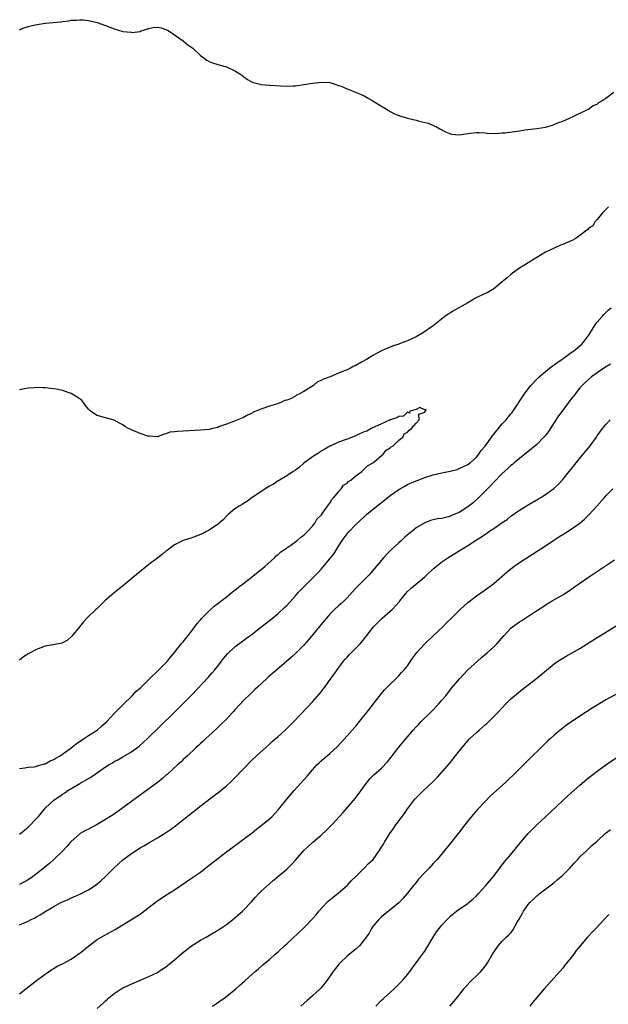
# Model space of a CAD drawing. Units: inches. Extents: x 2580000 to 2583000, y 1551000 to 1554000.
# Drawn here: x 2582591 to 2582728, y 1553257 to 1553486 of the extents above; entities that cross this region are included whole.
import ezdxf

# ---------------------------------------------------------------- set-up
doc = ezdxf.new("R2010")
doc.units = ezdxf.units.IN
doc.header["$MEASUREMENT"] = 0
doc.layers.add('LD25801551_10ft', color=141, linetype='Continuous')

msp = doc.modelspace()

# ---------------------------------------------------------------- linework, layer by layer
at = {"layer": 'LD25801551_10ft'}
for points, elevation in [([(2582591, 1553483.49), (2582591.85, 1553483.85), (2582593, 1553484.27), (2582594.67, 1553484.67), (2582597.01, 1553485.01), (2582600.64, 1553485.36), (2582601, 1553485.43), (2582602.43, 1553485.57), (2582603, 1553485.69), (2582604.27, 1553485.73), (2582605, 1553485.83), (2582605.79, 1553485.79), (2582607, 1553485.67), (2582609, 1553485.17), (2582611, 1553484.45), (2582613, 1553483.7), (2582615, 1553483.12), (2582617, 1553482.9), (2582617.11, 1553482.89), (2582619, 1553483.13), (2582619.23, 1553483.23), (2582621, 1553483.78), (2582622.01, 1553484.01), (2582623, 1553484.13), (2582623.91, 1553483.91), (2582625, 1553483.57), (2582625.37, 1553483.37), (2582625.99, 1553483), (2582627, 1553482.3), (2582629, 1553480.96), (2582630.03, 1553480.03), (2582631, 1553479.38), (2582631.19, 1553479.19), (2582633, 1553477.56), (2582634.44, 1553476.44), (2582635, 1553476.17), (2582635.8, 1553475.8), (2582637, 1553475.42), (2582638.71, 1553475), (2582639, 1553474.9), (2582641, 1553473.96), (2582642.51, 1553473), (2582642.77, 1553472.77), (2582643.92, 1553471.92), (2582645, 1553471.37), (2582645.26, 1553471.26), (2582646.85, 1553470.85), (2582647, 1553470.82), (2582649, 1553470.62), (2582651.55, 1553470.45), (2582653, 1553470.4), (2582654.49, 1553470.49), (2582655, 1553470.5), (2582657, 1553470.76), (2582659.08, 1553471.08), (2582661, 1553471.31), (2582663, 1553471.24), (2582663.81, 1553471), (2582665, 1553470.6), (2582665.62, 1553470.38), (2582667, 1553469.76), (2582668.95, 1553469.05), (2582670.4, 1553468.4), (2582671, 1553468.16), (2582671.72, 1553467.72), (2582673, 1553467.02), (2582675, 1553465.74), (2582676.28, 1553465), (2582677, 1553464.55), (2582678.01, 1553464.01), (2582679.43, 1553463.43), (2582681, 1553462.99), (2582683, 1553462.51), (2582683.69, 1553462.31), (2582685.79, 1553461.79), (2582687.73, 1553461), (2582688.54, 1553460.54), (2582689, 1553460.24), (2582689.83, 1553459.83), (2582691, 1553459.32), (2582691.27, 1553459.27), (2582693, 1553459.14), (2582695.54, 1553459.54), (2582697, 1553459.68), (2582697.63, 1553459.63), (2582699, 1553459.55), (2582699.48, 1553459.48), (2582701.42, 1553459.42), (2582703, 1553459.56), (2582703.59, 1553459.59), (2582707, 1553460.06), (2582708.26, 1553460.26), (2582711, 1553460.61), (2582713, 1553460.89), (2582714.62, 1553461.38), (2582715, 1553461.48), (2582716.03, 1553461.97), (2582717, 1553462.31), (2582718.58, 1553463), (2582719.27, 1553463.26), (2582722.94, 1553465.06), (2582723, 1553465.07), (2582724.11, 1553465.89), (2582725, 1553466.24), (2582725.39, 1553466.61), (2582726.07, 1553467), (2582727, 1553467.62), (2582728.86, 1553469)], 7510), ([(2582727.61, 1553442.39), (2582727, 1553441.83), (2582726.62, 1553441.38), (2582726.2, 1553441), (2582725, 1553439.48), (2582724.56, 1553439), (2582723.99, 1553438.01), (2582723, 1553437.38), (2582722.82, 1553437.18), (2582722.62, 1553437), (2582721, 1553435.73), (2582719.87, 1553435), (2582719.33, 1553434.67), (2582719, 1553434.51), (2582717.92, 1553434.08), (2582717, 1553433.68), (2582716.51, 1553433.49), (2582715, 1553432.86), (2582713, 1553431.87), (2582711, 1553430.67), (2582707, 1553428.17), (2582705.34, 1553427), (2582705, 1553426.74), (2582704.09, 1553425.91), (2582703, 1553424.98), (2582701, 1553423.41), (2582699.5, 1553422.5), (2582699, 1553422.29), (2582696.78, 1553421.22), (2582695, 1553420.18), (2582691.7, 1553418.3), (2582691, 1553417.84), (2582690.46, 1553417.54), (2582689.69, 1553417), (2582687, 1553414.79), (2582684.75, 1553413.25), (2582684.35, 1553413), (2582683, 1553412.26), (2582681, 1553411.31), (2582680.2, 1553411), (2582679.31, 1553410.69), (2582679, 1553410.56), (2582677.8, 1553410.2), (2582676.34, 1553409.66), (2582674.97, 1553409.03), (2582673, 1553407.93), (2582671.48, 1553407), (2582670.35, 1553406.35), (2582669, 1553405.61), (2582668.57, 1553405.43), (2582667.82, 1553405), (2582667, 1553404.62), (2582666.33, 1553404.33), (2582665, 1553403.8), (2582663.09, 1553403), (2582661.55, 1553402.45), (2582661, 1553402.13), (2582660.17, 1553401.83), (2582659.18, 1553401), (2582658.61, 1553400.61), (2582657, 1553399.61), (2582655.95, 1553399), (2582655.29, 1553398.71), (2582655, 1553398.48), (2582653.9, 1553397.9), (2582653, 1553397.56), (2582652.55, 1553397.45), (2582651.61, 1553397), (2582650.63, 1553396.63), (2582649, 1553396.19), (2582647.68, 1553395.68), (2582647, 1553395.49), (2582645.87, 1553395), (2582645.24, 1553394.76), (2582645, 1553394.57), (2582643.89, 1553394.11), (2582643, 1553393.56), (2582642.61, 1553393.39), (2582640.65, 1553392.65), (2582639, 1553391.97), (2582637.44, 1553391.44), (2582637, 1553391.25), (2582635.78, 1553391), (2582635, 1553390.79), (2582633, 1553390.58), (2582629, 1553390.35), (2582627.69, 1553390.31), (2582627, 1553390.18), (2582625.89, 1553390.11), (2582625, 1553389.75), (2582624.37, 1553389.63), (2582623, 1553389.09), (2582621.2, 1553389.2), (2582621, 1553389.18), (2582620.77, 1553389.23), (2582619, 1553389.81), (2582617, 1553390.68), (2582616.33, 1553391), (2582615.46, 1553391.46), (2582615, 1553391.81), (2582614.2, 1553392.2), (2582612.95, 1553392.95), (2582611, 1553393.45), (2582609, 1553393.98), (2582607.53, 1553395), (2582607.23, 1553395.23), (2582607, 1553395.48), (2582606.32, 1553396.32), (2582605.84, 1553397), (2582605.45, 1553397.45), (2582605, 1553397.88), (2582603, 1553399.12), (2582601, 1553399.77), (2582600, 1553400), (2582599, 1553400.2), (2582597, 1553400.46), (2582596.45, 1553400.45), (2582595, 1553400.53), (2582594.44, 1553400.44), (2582593, 1553400.38), (2582592.21, 1553400.21), (2582591, 1553399.99)], 7500), ([(2582591, 1553296.91), (2582592.19, 1553297.81), (2582593, 1553298.47), (2582593.28, 1553298.72), (2582595, 1553300.51), (2582595.41, 1553301), (2582596.16, 1553301.84), (2582597.06, 1553303), (2582599, 1553304.78), (2582599.28, 1553305), (2582600.35, 1553305.65), (2582601, 1553306.18), (2582601.54, 1553306.46), (2582602.27, 1553307), (2582604.09, 1553308.09), (2582605, 1553308.59), (2582607, 1553309.8), (2582607.77, 1553310.23), (2582609.35, 1553311.35), (2582611, 1553312.47), (2582611.82, 1553313), (2582612.57, 1553313.43), (2582613, 1553313.71), (2582613.86, 1553314.14), (2582615, 1553314.82), (2582617, 1553315.98), (2582618.75, 1553317.25), (2582619.81, 1553318.19), (2582620.66, 1553319), (2582626.82, 1553325), (2582628.86, 1553327), (2582631, 1553329.21), (2582634.79, 1553333.21), (2582635.73, 1553334.27), (2582636.33, 1553335), (2582637, 1553335.87), (2582637.91, 1553337), (2582638.36, 1553337.64), (2582639.29, 1553338.71), (2582641, 1553340.31), (2582643.67, 1553342.33), (2582645, 1553343.3), (2582647, 1553344.86), (2582649.3, 1553346.7), (2582651, 1553348.09), (2582652.52, 1553349.48), (2582653, 1553349.95), (2582655, 1553352.14), (2582655.75, 1553353), (2582656.35, 1553353.65), (2582657.33, 1553354.67), (2582659, 1553356.27), (2582659.72, 1553357), (2582660.38, 1553357.62), (2582661, 1553358.32), (2582663, 1553360.73), (2582663.99, 1553362.01), (2582665, 1553363.66), (2582665.88, 1553365), (2582667, 1553366.54), (2582667.39, 1553367), (2582669, 1553368.71), (2582671, 1553370.53), (2582671.54, 1553371), (2582673.93, 1553373), (2582676.43, 1553375), (2582677, 1553375.42), (2582679, 1553376.84), (2582680.36, 1553377.64), (2582681, 1553377.97), (2582681.71, 1553378.29), (2582683, 1553378.84), (2582683.45, 1553379), (2582685, 1553379.62), (2582687, 1553380.25), (2582689, 1553380.69), (2582690.92, 1553381.08), (2582692.5, 1553381.5), (2582693, 1553381.67), (2582695, 1553382.6), (2582695.22, 1553382.78), (2582695.52, 1553383), (2582697, 1553384.33), (2582697.52, 1553385), (2582698.12, 1553385.88), (2582699, 1553386.91), (2582700.72, 1553389.28), (2582703, 1553392.06), (2582703.87, 1553393), (2582704.38, 1553393.62), (2582705, 1553394.42), (2582705.27, 1553394.73), (2582708.16, 1553399), (2582709, 1553400.18), (2582709.65, 1553401), (2582711, 1553402.46), (2582711.53, 1553403), (2582713, 1553404.25), (2582713.92, 1553405), (2582714.53, 1553405.47), (2582715, 1553405.77), (2582715.69, 1553406.31), (2582716.78, 1553407), (2582719, 1553408.6), (2582719.57, 1553409), (2582721.41, 1553410.59), (2582721.84, 1553411), (2582723, 1553412.55), (2582723.31, 1553413), (2582723.95, 1553414.05), (2582724.56, 1553415), (2582725, 1553415.63), (2582726.14, 1553417), (2582726.54, 1553417.46), (2582727.57, 1553418.43), (2582728.21, 1553419)], 7500), ([(2582728.06, 1553405.94), (2582726.58, 1553405), (2582725, 1553403.9), (2582723.67, 1553403), (2582722.26, 1553401.74), (2582721.5, 1553401), (2582721, 1553400.42), (2582719.48, 1553398.52), (2582719, 1553397.85), (2582716.86, 1553395), (2582716.07, 1553393.93), (2582715, 1553392.35), (2582713.68, 1553390.32), (2582712.83, 1553389.17), (2582712.67, 1553389), (2582711, 1553387.3), (2582710.66, 1553387), (2582709.76, 1553386.24), (2582707, 1553384.03), (2582705.75, 1553383), (2582705.35, 1553382.65), (2582705, 1553382.37), (2582704.32, 1553381.68), (2582703, 1553380.53), (2582701.26, 1553378.74), (2582701, 1553378.5), (2582700.3, 1553377.7), (2582699.55, 1553377), (2582699, 1553376.42), (2582697.29, 1553374.71), (2582696.23, 1553373.77), (2582695, 1553372.78), (2582693, 1553371.53), (2582691.78, 1553371), (2582691.23, 1553370.77), (2582691, 1553370.66), (2582690.5, 1553370.5), (2582689, 1553370.14), (2582687.98, 1553370.02), (2582687, 1553369.76), (2582686.37, 1553369.63), (2582685, 1553369.13), (2582683, 1553367.94), (2582681.92, 1553367), (2582681.4, 1553366.6), (2582680.32, 1553365.68), (2582679.62, 1553365), (2582679, 1553364.45), (2582677.2, 1553362.8), (2582677, 1553362.57), (2582676.19, 1553361.81), (2582675.47, 1553361), (2582673, 1553358.04), (2582672.52, 1553357.48), (2582672.09, 1553357), (2582669, 1553353.96), (2582668.17, 1553353), (2582667, 1553351.73), (2582666.29, 1553351), (2582665.63, 1553350.37), (2582665, 1553349.82), (2582664.12, 1553349), (2582663, 1553347.89), (2582662.2, 1553347), (2582661.65, 1553346.35), (2582658.08, 1553341.92), (2582657, 1553340.69), (2582655.15, 1553338.85), (2582654.09, 1553337.91), (2582650.7, 1553335), (2582649.8, 1553334.2), (2582648.71, 1553333.29), (2582648.36, 1553333), (2582646.19, 1553331), (2582645.6, 1553330.4), (2582645, 1553329.83), (2582644.6, 1553329.4), (2582643, 1553327.86), (2582642.21, 1553327), (2582641, 1553325.72), (2582640.67, 1553325.33), (2582640.36, 1553325), (2582639, 1553323.57), (2582637.72, 1553322.28), (2582637, 1553321.61), (2582636.69, 1553321.31), (2582634.2, 1553319), (2582633.59, 1553318.41), (2582633, 1553317.9), (2582632.55, 1553317.45), (2582632.03, 1553317), (2582629.88, 1553315), (2582629.43, 1553314.57), (2582629, 1553314.19), (2582628.41, 1553313.59), (2582627.73, 1553313), (2582625.26, 1553310.74), (2582625, 1553310.53), (2582624.2, 1553309.8), (2582623, 1553308.87), (2582621, 1553307.37), (2582619, 1553305.95), (2582617, 1553304.48), (2582615.02, 1553302.98), (2582613, 1553301.55), (2582611, 1553300.24), (2582609, 1553299.09), (2582607, 1553298.06), (2582606.31, 1553297.69), (2582605.09, 1553297), (2582605, 1553296.94), (2582603, 1553295.14), (2582602.86, 1553295), (2582602.01, 1553293.99), (2582601.04, 1553293), (2582599.01, 1553291), (2582597.95, 1553290.05), (2582595, 1553287.69), (2582594.04, 1553287), (2582593, 1553286.3), (2582591, 1553285.18)], 7510), ([(2582591, 1553312.1), (2582592.23, 1553312.23), (2582593, 1553312.38), (2582594.53, 1553312.53), (2582595, 1553312.62), (2582596.83, 1553313.17), (2582597, 1553313.2), (2582598.12, 1553313.88), (2582599, 1553314.19), (2582599.46, 1553314.54), (2582600.3, 1553315), (2582601, 1553315.42), (2582603, 1553316.88), (2582604.14, 1553317.86), (2582605.89, 1553319), (2582607, 1553319.74), (2582609, 1553321), (2582610.04, 1553321.96), (2582611.27, 1553323), (2582613, 1553324.85), (2582615.04, 1553326.96), (2582617.18, 1553329), (2582618.03, 1553329.97), (2582619, 1553330.72), (2582619.13, 1553330.87), (2582619.27, 1553331), (2582621.25, 1553333), (2582623, 1553334.68), (2582623.16, 1553334.84), (2582623.35, 1553335), (2582625.37, 1553337), (2582626.04, 1553337.96), (2582626.98, 1553339), (2582628.54, 1553341), (2582628.74, 1553341.26), (2582629, 1553341.5), (2582630.15, 1553343), (2582631, 1553344.03), (2582632.23, 1553345.77), (2582633, 1553346.61), (2582633.17, 1553346.83), (2582635, 1553348.72), (2582636.2, 1553349.8), (2582637, 1553350.39), (2582639, 1553351.95), (2582640.37, 1553353), (2582640.7, 1553353.3), (2582641, 1553353.5), (2582641.82, 1553354.18), (2582642.95, 1553355), (2582645.49, 1553357), (2582647.9, 1553359), (2582650.15, 1553361), (2582650.57, 1553361.43), (2582651, 1553361.74), (2582651.66, 1553362.34), (2582652.63, 1553363), (2582653, 1553363.3), (2582653.93, 1553363.93), (2582655.44, 1553365), (2582656.24, 1553365.76), (2582657, 1553366.26), (2582657.35, 1553366.65), (2582657.78, 1553367), (2582659, 1553368.3), (2582659.5, 1553369), (2582660.02, 1553369.98), (2582661, 1553370.88), (2582661.04, 1553370.96), (2582661.33, 1553371.33), (2582662.46, 1553373), (2582663, 1553373.69), (2582663.46, 1553374.54), (2582663.91, 1553375), (2582665, 1553376.29), (2582665.65, 1553377), (2582666.19, 1553377.81), (2582667, 1553378.31), (2582667.33, 1553378.67), (2582667.85, 1553379), (2582669, 1553379.98), (2582670.39, 1553381), (2582671, 1553381.54), (2582671.71, 1553382.29), (2582672.96, 1553383), (2582673.17, 1553383.17), (2582675, 1553384.72), (2582675.39, 1553385), (2582676.07, 1553385.93), (2582677, 1553386.49), (2582677.25, 1553386.75), (2582677.66, 1553387), (2582679, 1553388.3), (2582679.9, 1553389), (2582680.25, 1553389.75), (2582681, 1553390.15), (2582681.39, 1553390.61), (2582681.95, 1553391), (2582683, 1553392.21), (2582683.75, 1553393), (2582683.66, 1553394.34), (2582685, 1553394.79), (2582685.07, 1553394.93), (2582685.19, 1553395), (2582685.37, 1553395.37), (2582685, 1553395.3), (2582683.85, 1553395.85), (2582683, 1553395.43), (2582681.53, 1553395), (2582681.46, 1553394.54), (2582681, 1553394.76), (2582680.12, 1553393.88), (2582679, 1553393.78), (2582678.54, 1553393.46), (2582677, 1553393.03), (2582675, 1553392.05), (2582673.41, 1553391.41), (2582672.55, 1553391), (2582671.6, 1553390.4), (2582671, 1553390.21), (2582669.59, 1553389.59), (2582669, 1553389.31), (2582667, 1553388.51), (2582665, 1553387.81), (2582663.2, 1553387), (2582663, 1553386.91), (2582661.83, 1553386.17), (2582661, 1553385.72), (2582660.58, 1553385.42), (2582659, 1553384.43), (2582657, 1553382.96), (2582655.98, 1553382.02), (2582655, 1553381.35), (2582654.53, 1553381), (2582653, 1553379.98), (2582651.31, 1553379), (2582651.13, 1553378.87), (2582651, 1553378.81), (2582649.92, 1553378.08), (2582649, 1553377.59), (2582648.64, 1553377.36), (2582648.02, 1553377), (2582647, 1553376.3), (2582645, 1553375), (2582643.91, 1553374.09), (2582643, 1553373.62), (2582642.64, 1553373.36), (2582641.99, 1553373), (2582641, 1553372.34), (2582639.4, 1553371), (2582639.21, 1553370.79), (2582639, 1553370.64), (2582638.24, 1553369.76), (2582637.33, 1553369), (2582637, 1553368.74), (2582636.28, 1553368.28), (2582635, 1553367.4), (2582634.22, 1553367), (2582633.44, 1553366.56), (2582633, 1553366.37), (2582632.03, 1553365.97), (2582631, 1553365.6), (2582629, 1553364.99), (2582627, 1553363.96), (2582625.68, 1553363), (2582625.3, 1553362.7), (2582625, 1553362.5), (2582624.19, 1553361.81), (2582623.13, 1553361), (2582621, 1553359.41), (2582619.67, 1553358.33), (2582619, 1553357.81), (2582615.32, 1553354.68), (2582613, 1553352.88), (2582610.81, 1553351), (2582609, 1553349.23), (2582608.74, 1553349), (2582606.67, 1553347), (2582605.88, 1553346.12), (2582604.92, 1553345), (2582603.18, 1553342.82), (2582603, 1553342.62), (2582602.14, 1553341.86), (2582601, 1553341.27), (2582600.81, 1553341.19), (2582598.81, 1553340.81), (2582597, 1553340.45), (2582595, 1553339.74), (2582593.21, 1553338.79), (2582591.98, 1553338.02), (2582591, 1553337.23)], 7490), ([(2582591, 1553275.82), (2582592.48, 1553276.48), (2582593, 1553276.7), (2582593.6, 1553277), (2582594.55, 1553277.45), (2582595, 1553277.72), (2582595.85, 1553278.15), (2582597.11, 1553279), (2582599, 1553280.11), (2582600.62, 1553281), (2582601, 1553281.2), (2582602.28, 1553281.72), (2582603, 1553282.07), (2582603.65, 1553282.35), (2582605, 1553282.96), (2582607, 1553283.98), (2582608.55, 1553285), (2582609, 1553285.32), (2582609.92, 1553286.08), (2582611, 1553287.06), (2582613, 1553289.04), (2582615, 1553290.93), (2582617, 1553292.4), (2582619, 1553293.67), (2582619.84, 1553294.16), (2582621, 1553294.86), (2582623, 1553296.02), (2582624.85, 1553297.15), (2582626.04, 1553297.96), (2582627.18, 1553298.82), (2582629.9, 1553301), (2582632.44, 1553303), (2582636.17, 1553305.83), (2582637.3, 1553306.7), (2582639, 1553308.09), (2582640.02, 1553309), (2582641, 1553309.95), (2582643, 1553312.04), (2582645, 1553314.08), (2582645.95, 1553315), (2582648.12, 1553317), (2582649, 1553317.75), (2582649.65, 1553318.35), (2582651, 1553319.54), (2582652.61, 1553321), (2582653, 1553321.37), (2582654.65, 1553323), (2582657.76, 1553326.24), (2582659, 1553327.56), (2582660.6, 1553329.4), (2582661, 1553329.9), (2582661.48, 1553330.52), (2582661.81, 1553331), (2582663.25, 1553333), (2582664, 1553334), (2582664.67, 1553335), (2582666.2, 1553337), (2582666.55, 1553337.45), (2582667, 1553337.94), (2582667.51, 1553338.49), (2582670, 1553341), (2582671.34, 1553342.66), (2582671.58, 1553343), (2582673.12, 1553345), (2582674.08, 1553345.92), (2582675.16, 1553347), (2582677, 1553348.57), (2582677.45, 1553349), (2582679.12, 1553350.88), (2582679.21, 1553351), (2582680.93, 1553353.07), (2582681.94, 1553354.06), (2582685, 1553356.6), (2582685.47, 1553357), (2582687, 1553358.42), (2582687.65, 1553359), (2582689, 1553360.05), (2582690.37, 1553361), (2582693.24, 1553362.76), (2582693.59, 1553363), (2582695, 1553363.87), (2582697, 1553365.18), (2582698.14, 1553365.86), (2582699, 1553366.47), (2582699.34, 1553366.66), (2582699.82, 1553367), (2582701, 1553367.77), (2582703, 1553369.17), (2582704.1, 1553369.9), (2582705, 1553370.63), (2582705.23, 1553370.77), (2582707, 1553372.04), (2582709, 1553373.28), (2582711.36, 1553374.64), (2582711.94, 1553375), (2582713, 1553375.68), (2582714.94, 1553377.06), (2582715.98, 1553378.02), (2582717, 1553379.12), (2582718.52, 1553381), (2582719, 1553381.55), (2582720.14, 1553383), (2582721.79, 1553385), (2582722.32, 1553385.68), (2582723.38, 1553387), (2582724.82, 1553389), (2582725, 1553389.27), (2582726.25, 1553391), (2582727, 1553391.9), (2582728, 1553393)], 7520), ([(2582591, 1553259.86), (2582592.52, 1553261), (2582593.9, 1553262.1), (2582595, 1553262.96), (2582597, 1553264.43), (2582598.56, 1553265.44), (2582599, 1553265.67), (2582599.79, 1553266.21), (2582601, 1553266.76), (2582601.14, 1553266.86), (2582603, 1553267.9), (2582604.63, 1553269), (2582605, 1553269.27), (2582607.08, 1553271), (2582609, 1553272.4), (2582610.63, 1553273.37), (2582613.23, 1553274.77), (2582616.87, 1553277), (2582619, 1553278.34), (2582619.4, 1553278.6), (2582622.77, 1553281.23), (2582623, 1553281.4), (2582625, 1553282.71), (2582627, 1553283.97), (2582631.18, 1553286.82), (2582633, 1553288.09), (2582634.65, 1553289.35), (2582637, 1553291.22), (2582639, 1553292.78), (2582641.42, 1553294.58), (2582643, 1553295.7), (2582645, 1553297.22), (2582645.96, 1553298.04), (2582647, 1553298.79), (2582649, 1553300.45), (2582649.6, 1553301), (2582651, 1553302.51), (2582651.42, 1553303), (2582653.04, 1553305), (2582654.73, 1553307), (2582657.71, 1553310.29), (2582659, 1553311.81), (2582660.1, 1553313), (2582660.54, 1553313.46), (2582661, 1553313.89), (2582661.59, 1553314.41), (2582663, 1553315.56), (2582664.79, 1553317.21), (2582666.43, 1553319), (2582667, 1553319.66), (2582668.21, 1553321), (2582669, 1553321.96), (2582669.9, 1553323), (2582671.49, 1553325), (2582675, 1553329.5), (2582675.68, 1553330.32), (2582677, 1553331.69), (2582678.35, 1553333), (2582679, 1553333.6), (2582679.64, 1553334.36), (2582680.22, 1553335), (2582681, 1553335.94), (2582682.23, 1553337.77), (2582683.16, 1553339), (2582685.03, 1553341), (2582687, 1553342.87), (2582689.2, 1553345), (2582690.09, 1553345.91), (2582691.24, 1553347), (2582693, 1553348.78), (2582693.24, 1553349), (2582695, 1553350.62), (2582695.21, 1553350.79), (2582697, 1553352.13), (2582699, 1553353.53), (2582701, 1553355.06), (2582704.19, 1553357.81), (2582705.68, 1553359), (2582707, 1553359.88), (2582708.71, 1553361), (2582711.35, 1553362.65), (2582713, 1553363.74), (2582714.92, 1553365.08), (2582716.13, 1553365.87), (2582717, 1553366.42), (2582719, 1553367.64), (2582720.98, 1553369.02), (2582722.07, 1553369.93), (2582723.07, 1553370.93), (2582724.94, 1553373), (2582726.72, 1553375), (2582727, 1553375.33), (2582728.6, 1553377)], 7530), ([(2582609, 1553256.43), (2582610.39, 1553257.61), (2582611, 1553258.23), (2582611.42, 1553258.58), (2582611.83, 1553259), (2582613, 1553259.94), (2582614.64, 1553261), (2582615, 1553261.19), (2582617.62, 1553262.38), (2582621, 1553263.82), (2582623, 1553264.78), (2582623.37, 1553265), (2582624.33, 1553265.67), (2582625, 1553266.11), (2582626.12, 1553267), (2582627, 1553267.74), (2582628.72, 1553269.28), (2582630.95, 1553271), (2582633, 1553272.27), (2582634.3, 1553273), (2582637, 1553274.58), (2582637.66, 1553275), (2582639, 1553275.9), (2582640.46, 1553277), (2582641, 1553277.43), (2582642.75, 1553279), (2582643, 1553279.24), (2582644.82, 1553281.18), (2582645.78, 1553282.22), (2582646.46, 1553283), (2582647, 1553283.54), (2582648.55, 1553285), (2582649.89, 1553286.11), (2582653, 1553288.79), (2582654.14, 1553289.86), (2582655, 1553290.87), (2582657, 1553293.11), (2582658, 1553294), (2582659.05, 1553295), (2582661, 1553296.66), (2582662.21, 1553297.79), (2582663.44, 1553299), (2582666.07, 1553301.93), (2582667, 1553302.95), (2582668.89, 1553305.11), (2582670.3, 1553307), (2582671, 1553308.04), (2582672.29, 1553309.71), (2582673, 1553310.39), (2582673.3, 1553310.7), (2582675, 1553312.17), (2582676.36, 1553313.64), (2582677.25, 1553314.75), (2582679, 1553317.02), (2582680.65, 1553319), (2582681, 1553319.44), (2582682.35, 1553321), (2582683, 1553321.75), (2582683.61, 1553322.39), (2582684.2, 1553323), (2582686.26, 1553325), (2582687, 1553325.74), (2582688.17, 1553327), (2582689, 1553327.95), (2582689.87, 1553329), (2582691.25, 1553330.75), (2582693.13, 1553333), (2582695.01, 1553335), (2582697.21, 1553337), (2582698.16, 1553337.84), (2582699.56, 1553339), (2582701, 1553340.32), (2582701.7, 1553341), (2582703.44, 1553343), (2582705, 1553344.67), (2582705.38, 1553345), (2582707, 1553346.17), (2582707.53, 1553346.47), (2582710.32, 1553348.32), (2582712.37, 1553349.63), (2582713, 1553350.05), (2582714.53, 1553351), (2582717, 1553352.43), (2582718.58, 1553353.42), (2582719.77, 1553354.23), (2582721, 1553355.12), (2582723, 1553356.51), (2582729, 1553360.54)], 7540), ([(2582635.76, 1553257), (2582638.69, 1553259), (2582641.18, 1553261), (2582642.14, 1553261.86), (2582643.2, 1553262.8), (2582643.46, 1553263), (2582645.68, 1553265), (2582646.41, 1553265.59), (2582647.47, 1553266.53), (2582648.01, 1553267), (2582649, 1553267.82), (2582650.32, 1553269), (2582651, 1553269.58), (2582652.52, 1553271), (2582653, 1553271.43), (2582657, 1553275.12), (2582659, 1553277.22), (2582659.82, 1553278.18), (2582660.48, 1553279), (2582662.29, 1553281), (2582662.65, 1553281.35), (2582663, 1553281.67), (2582663.76, 1553282.24), (2582665, 1553283.27), (2582667, 1553284.98), (2582667.97, 1553286.03), (2582669, 1553287.07), (2582671, 1553289), (2582671.97, 1553290.03), (2582673.03, 1553291), (2582674.46, 1553293), (2582675, 1553293.87), (2582675.41, 1553294.59), (2582675.65, 1553295), (2582676.95, 1553297), (2582677.8, 1553298.2), (2582678.31, 1553299), (2582680.3, 1553301.7), (2582681, 1553302.75), (2582682.7, 1553305), (2582683, 1553305.33), (2582683.86, 1553306.14), (2582684.7, 1553307), (2582686.86, 1553309), (2582687.94, 1553310.06), (2582690.72, 1553313.28), (2582691.63, 1553314.37), (2582693, 1553316.13), (2582693.7, 1553317), (2582695, 1553318.54), (2582695.43, 1553319), (2582697, 1553320.47), (2582697.6, 1553321), (2582698.36, 1553321.64), (2582699, 1553322.21), (2582699.43, 1553322.57), (2582699.88, 1553323), (2582701.89, 1553325), (2582703, 1553326.21), (2582703.75, 1553327), (2582705, 1553328.24), (2582705.84, 1553329), (2582707.57, 1553330.43), (2582711, 1553333.06), (2582715, 1553336.36), (2582715.89, 1553337), (2582717, 1553337.73), (2582717.81, 1553338.19), (2582721, 1553339.94), (2582722.7, 1553341), (2582725, 1553342.52), (2582725.76, 1553343), (2582730.26, 1553345.74)], 7550), ([(2582731, 1553330.19), (2582727, 1553328.01), (2582725, 1553326.83), (2582723.87, 1553326.13), (2582721, 1553324.25), (2582717.87, 1553322.13), (2582716.73, 1553321.27), (2582716.4, 1553321), (2582715, 1553319.81), (2582714.08, 1553319), (2582713.52, 1553318.48), (2582711.98, 1553317), (2582709.49, 1553314.51), (2582708.02, 1553313), (2582706, 1553311), (2582703.89, 1553309), (2582703, 1553308.18), (2582700.27, 1553305.73), (2582699, 1553304.48), (2582697.33, 1553302.67), (2582695.89, 1553301), (2582694.28, 1553299), (2582692.86, 1553297.14), (2582692.73, 1553297), (2582691, 1553294.81), (2582687.88, 1553291), (2582687, 1553290.09), (2582686.49, 1553289.51), (2582686, 1553289), (2582685, 1553288), (2582683.59, 1553286.41), (2582682.7, 1553285.3), (2582682.44, 1553285), (2582681, 1553283.17), (2582680, 1553282), (2582679, 1553280.91), (2582675, 1553277.71), (2582674.65, 1553277.35), (2582674.27, 1553277), (2582673, 1553275.45), (2582672.68, 1553275), (2582672.12, 1553273.88), (2582671, 1553272.35), (2582669.89, 1553271), (2582669, 1553270.18), (2582668.37, 1553269.63), (2582667.55, 1553269), (2582667, 1553268.55), (2582665.38, 1553267), (2582665.19, 1553266.81), (2582664.3, 1553265.7), (2582663.79, 1553265), (2582662.4, 1553263), (2582661, 1553261.26), (2582660.75, 1553261), (2582659, 1553259.4), (2582657.72, 1553258.28), (2582656.3, 1553257)], 7560), ([(2582673.69, 1553257), (2582675, 1553258.33), (2582675.36, 1553258.64), (2582675.69, 1553259), (2582677, 1553260.17), (2582677.89, 1553261), (2582679, 1553262.09), (2582679.9, 1553263), (2582681, 1553264.31), (2582681.55, 1553265), (2582682.14, 1553265.86), (2582683.06, 1553267), (2582684.52, 1553269), (2582685, 1553269.72), (2582686.93, 1553273), (2582687.77, 1553274.23), (2582688.35, 1553275), (2582689, 1553275.79), (2582690.15, 1553277), (2582691, 1553277.82), (2582691.63, 1553278.37), (2582692.4, 1553279), (2582693, 1553279.44), (2582695, 1553280.82), (2582695.22, 1553281), (2582696.17, 1553281.83), (2582697, 1553282.6), (2582697.38, 1553283), (2582699.2, 1553285), (2582700, 1553286), (2582700.9, 1553287), (2582702.43, 1553289), (2582702.66, 1553289.34), (2582703, 1553289.76), (2582703.53, 1553290.47), (2582705, 1553292.17), (2582707.3, 1553295), (2582709.03, 1553297), (2582710, 1553298), (2582711, 1553299), (2582714.07, 1553301.93), (2582717, 1553304.65), (2582719, 1553306.49), (2582721, 1553308.27), (2582723, 1553309.96), (2582725, 1553311.52), (2582727, 1553312.92), (2582729.42, 1553314.58)], 7570), ([(2582690.83, 1553257), (2582691.84, 1553258.16), (2582692.53, 1553259), (2582693, 1553259.52), (2582694.09, 1553261), (2582695.47, 1553262.53), (2582695.92, 1553263), (2582697, 1553264.01), (2582698.01, 1553265), (2582698.47, 1553265.53), (2582699, 1553266.25), (2582699.34, 1553266.66), (2582699.59, 1553267), (2582700.76, 1553269), (2582701, 1553269.49), (2582702.05, 1553271), (2582703, 1553272.07), (2582703.92, 1553273), (2582704.52, 1553273.48), (2582705, 1553274.02), (2582705.41, 1553274.59), (2582706.46, 1553276.46), (2582706.88, 1553277.12), (2582707.61, 1553278.39), (2582707.94, 1553279), (2582709, 1553280.52), (2582709.39, 1553281), (2582710.22, 1553281.78), (2582711, 1553282.56), (2582711.25, 1553282.75), (2582711.53, 1553283), (2582714.68, 1553285.32), (2582715, 1553285.64), (2582715.76, 1553286.24), (2582717, 1553287.38), (2582718.69, 1553289), (2582719.78, 1553290.22), (2582720.5, 1553291), (2582721, 1553291.6), (2582722.49, 1553293), (2582723, 1553293.45), (2582723.79, 1553294.21), (2582725, 1553295.25), (2582726.87, 1553297), (2582728.06, 1553297.94)], 7580), ([(2582727.74, 1553278.26), (2582726.51, 1553277), (2582724.68, 1553275), (2582723.83, 1553274.17), (2582723, 1553273.22), (2582722.79, 1553273), (2582721.04, 1553270.96), (2582720.14, 1553269.86), (2582719.56, 1553269), (2582719, 1553268.27), (2582717.97, 1553267), (2582717.52, 1553266.48), (2582717, 1553265.81), (2582715, 1553263.51), (2582712.73, 1553261), (2582711, 1553259), (2582710.09, 1553257.91), (2582709.36, 1553257)], 7590)]:
    msp.add_lwpolyline(points, dxfattribs=dict(at, elevation=elevation))

doc.saveas('drawing.dxf')
